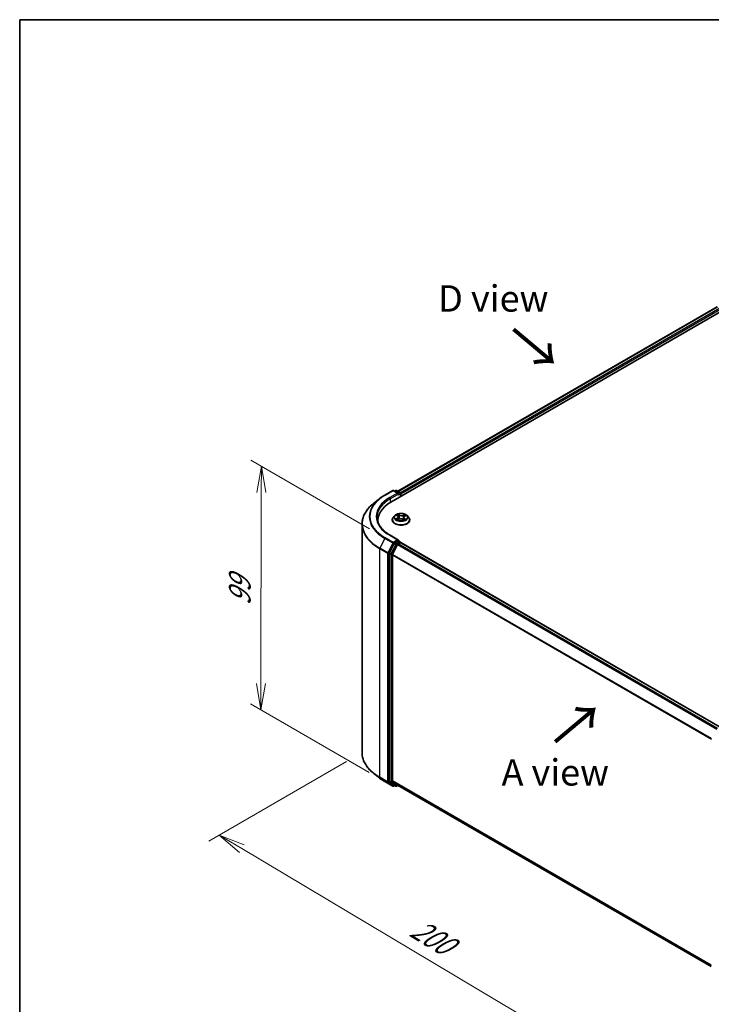
# Model space of a CAD drawing. Units: millimetres. Extents: x 7 to 4945, y 4 to 1128.
# Drawn here: x 7 to 40, y 98 to 144 of the extents above; entities that cross this region are included whole.
import ezdxf

# ---------------------------------------------------------------- set-up
doc = ezdxf.new("R2010")
doc.units = ezdxf.units.MM
doc.header["$LTSCALE"] = 0.5
doc.layers.get('Defpoints').update_dxf_attribs({"lineweight": 25})
for name, color, linetype, lineweight in [('Border (ISO)', 7, 'Continuous', 35), ('Dimension (ISO)', 7, 'Continuous', 18), ('Symbol (ISO)', 7, 'Continuous', 18), ('Visible (ISO)', 7, 'Continuous', 35), ('Visible Narrow (ISO)', 7, 'Continuous', 25)]:
    doc.layers.add(name, color=color, linetype=linetype, lineweight=lineweight)
doc.styles.add('Note Text (TK)', font='MS PGothic.ttf')
doc.dimstyles.new('Default - Method 1b (TK)', dxfattribs={"dimscale": 0.5, "dimtxt": 2.5, "dimasz": 2.5, "dimexe": 1, "dimexo": 1.5, "dimgap": 1, "dimtad": 1, "dimdsep": 46, "dimtxsty": 'Note Text (TK)', "dimblk": 'OPEN', "dimcen": 0.09, "dimdle": 5, "dimclrd": 100, "dimclre": 100, "dimclrt": 7, "dimadec": 1, "dimazin": 1, "dimtfac": 1, "dimtmove": 0, "dimatfit": 3, "dimldrblk": 'OPEN', "dimfxl": 1, "dimtolj": 1, "dimlwd": -1, "dimlwe": -1, "dimarcsym": 0})

# ---------------------------------------------------------------- blocks, each defined once
blk = doc.blocks.new('Borders tk図枠')
at = {"layer": 'Border (ISO)'}
for q in [(405.5, 289), (14.5, 8)]:
    blk.add_line((14.5, 289), q, dxfattribs=at)
blk = doc.blocks.new('_Open')
at = {"color": 0, "linetype": 'ByBlock', "lineweight": -2}
for p, q in [((-1, 0.167), (0, 0)), ((-1, -0.167), (0, 0)), ((0, 0), (-1, 0))]:
    blk.add_line(p, q, dxfattribs=at)
blk = doc.blocks.new('*D18')
at = {"layer": 'Defpoints', "color": 0}
for p in [(23.483, 109.775), (44.28, 99.067), (36.076, 94.331)]:
    blk.add_point(p, dxfattribs=at)
at = {"layer": 'Dimension (ISO)', "color": 100}
for p, q in [((22.739, 109.345), (16.212, 105.577)), ((17.782, 105.224), (35.002, 94.971)), ((43.535, 98.638), (35.58, 94.045))]:
    blk.add_line(p, q, dxfattribs=at)
at = {"layer": 'Dimension (ISO)', "color": 100, "xscale": 1.25, "yscale": 1.25, "zscale": 1.25}
for p, rotation in [((16.708, 105.863), 149.2295129198877), ((36.076, 94.331), 329.2295129198878)]:
    blk.add_blockref('_Open', p, dxfattribs=dict(at, rotation=rotation))
at = {"layer": 'Dimension (ISO)', "color": 7, "insert": (25.923, 101.552), "char_height": 1.25, "attachment_point": 4, "rotation": 329.2295, "style": 'Note Text (TK)'}
blk.add_mtext('\\A1;{\\Q29.230;\\W0.823;\\H0.816x;200}', dxfattribs=at)
blk = doc.blocks.new('*D20')
at = {"layer": 'Defpoints', "color": 0}
for p in [(18.711, 123.34), (24.587, 119.947), (24.563, 108.399)]:
    blk.add_point(p, dxfattribs=at)
at = {"layer": 'Dimension (ISO)', "color": 100}
for p, q in [((23.838, 120.38), (18.211, 123.628)), ((18.69, 113.041), (18.708, 122.09)), ((23.814, 108.831), (18.188, 112.08))]:
    blk.add_line(p, q, dxfattribs=at)
at = {"layer": 'Dimension (ISO)', "color": 100, "xscale": 1.25, "yscale": 1.25, "zscale": 1.25}
for p, rotation in [((18.711, 123.34), 89.88449704463123), ((18.687, 111.791), 269.8844970446312)]:
    blk.add_blockref('_Open', p, dxfattribs=dict(at, rotation=rotation))
at = {"layer": 'Dimension (ISO)', "color": 7, "insert": (17.687, 116.736), "char_height": 1.25, "attachment_point": 4, "rotation": 89.8845, "style": 'Note Text (TK)'}
blk.add_mtext('\\A1;{\\Q29.884;\\W0.817;\\H0.816x;99}', dxfattribs=at)

msp = doc.modelspace()

# ---------------------------------------------------------------- linework, layer by layer
at = {"layer": 'Visible (ISO)'}
for p, q in [((24.8553, 121.6421), (41.0178, 130.9735)), ((25.1827, 122.1558), (40.3236, 130.8974)), ((24.31, 121.802), (24.0399, 121.5882)), ((24.5653, 121.9743), (24.939, 122.19)), ((25.2113, 122.0576), (24.9819, 122.19)), ((25.0805, 122.19), (25.0312, 122.1615)), ((25.1234, 122.19), (25.2909, 122.0933)), ((25.3124, 122.0561), (25.3124, 121.9059)), ((25.3301, 121.9162), (25.3301, 122.0328)), ((25.0371, 121.0016), (24.9663, 120.9226)), ((25.1206, 121.0197), (25.1752, 120.9813)), ((25.2057, 120.9358), (25.2173, 120.8279)), ((25.4546, 120.9122), (25.4426, 120.8006)), ((25.4996, 120.9663), (25.5659, 121)), ((25.6231, 121.0016), (25.694, 120.9226)), ((23.4831, 109.7747), (23.4831, 120.5971)), ((24.2403, 120.7847), (24.2403, 120.6834)), ((24.9158, 120.7964), (24.9158, 120.8012)), ((25.1604, 120.801), (25.2291, 120.8335)), ((25.4051, 120.8252), (25.4624, 120.7876)), ((25.7444, 120.7964), (25.7444, 120.8012)), ((25.2113, 119.8414), (24.8162, 120.0695)), ((25.008, 119.6763), (24.7816, 119.2319)), ((25.1695, 119.6296), (24.9331, 119.1655)), ((25.1988, 119.7991), (25.0312, 119.7024)), ((25.1928, 119.6557), (25.2998, 119.7175)), ((25.2189, 119.802), (25.2909, 119.7604)), ((25.3124, 119.7216), (25.3124, 119.7233)), ((40.4622, 110.9779), (25.3212, 119.7196)), ((24.7745, 119.2054), (24.7745, 108.4253)), ((24.9261, 108.4333), (24.9261, 119.1391)), ((24.31, 108.5698), (24.0399, 108.7837)), ((24.5653, 108.3976), (24.939, 108.1818)), ((24.7816, 108.4069), (25.008, 108.2239)), ((24.9331, 108.415), (25.1695, 108.2239)), ((25.0312, 108.2103), (24.9819, 108.1818)), ((25.0805, 108.1818), (25.0098, 108.2226)), ((25.1234, 108.1818), (25.1827, 108.2161)), ((25.1714, 108.2226), (40.0456, 99.635))]:
    msp.add_line(p, q, dxfattribs=at)
for centre, start, end in [((24.9605, 122.1529), 60, 120), ((25.102, 122.1529), 60, 120), ((25.2695, 122.0561), 0, 60), ((25.2695, 119.7233), 0, 60), ((24.9605, 108.2189), 240, 300), ((25.102, 108.2189), 240, 300)]:
    msp.add_arc(centre, 0.0429, start, end, dxfattribs=at)
for centre, major_axis, start_param, end_param in [((25.1685, 122.0328), (0.0606, 0), 0, 1.5707963), ((25.1988, 122.0153), (-0.0214, -0.0371), 0.7853982, 2.3561945), ((25.2998, 122.0503), (0.0214, -0.0371), 0.7853982, 2.2748289), ((26.3403, 120.7847), (-2.1, 0), 5.4977871, 6.3952101), ((26.3403, 120.5515), (-2.1429, 0), 6.0825558, 6.1302195), ((25.0312, 119.6674), (0.0214, 0.0371), 0.7853982, 1.6614562), ((25.1685, 119.8166), (0.0606, 0), 0, 1.5707963), ((25.1928, 119.6207), (-0.0214, -0.0371), 3.9269908, 4.8030489), ((25.1988, 119.8341), (0.0214, -0.0371), 0.1595481, 0.7853982), ((25.2998, 119.6825), (0.0214, 0.0371), 0, 0.7853982), ((24.8048, 119.2229), (0.0214, 0.0371), 1.6614562, 2.3561945), ((24.9564, 119.1566), (-0.0214, -0.0371), 4.8030489, 5.4977871), ((24.8048, 108.4428), (-0.0214, -0.0371), 5.4977871, 6.1925254), ((24.9564, 108.4508), (-0.0214, -0.0371), 5.4977871, 6.1925254), ((25.0312, 108.2598), (-0.0214, -0.0371), 6.1925254, 6.2831853), ((25.1928, 108.2597), (-0.0214, -0.0371), 6.1925254, 6.2831853)]:
    msp.add_ellipse(centre, major_axis=major_axis, ratio=0.5773503, start_param=start_param, end_param=end_param, dxfattribs=at)
for points, knots in [([(24.31, 121.802), (24.3255, 121.8143), (24.3413, 121.8264), (24.3735, 121.8503), (24.39, 121.8621), (24.4234, 121.8854), (24.4405, 121.8969), (24.4751, 121.9196), (24.4927, 121.9307), (24.5286, 121.9527), (24.5468, 121.9636), (24.5653, 121.9743)], [4.55712806, 4.55712806, 4.55712806, 4.55712806, 4.58818025, 4.58818025, 4.61923243, 4.61923243, 4.65028461, 4.65028461, 4.6813368, 4.6813368, 4.71238898, 4.71238898, 4.71238898, 4.71238898]), ([(24.0399, 121.5882), (23.9688, 121.5319), (23.9037, 121.4729), (23.7865, 121.3502), (23.7345, 121.2866), (23.6444, 121.1557), (23.6064, 121.0884), (23.5452, 120.9512), (23.522, 120.8812), (23.4909, 120.7399), (23.4831, 120.6685), (23.4831, 120.5971)], [1.72605724, 1.72605724, 1.72605724, 1.72605724, 1.85208469, 1.85208469, 1.97811214, 1.97811214, 2.10413959, 2.10413959, 2.23016704, 2.23016704, 2.35619449, 2.35619449, 2.35619449, 2.35619449]), ([(24.8162, 120.0695), (24.7369, 120.1153), (24.6641, 120.1645), (24.5332, 120.2686), (24.4751, 120.3234), (24.3748, 120.437), (24.3326, 120.4958), (24.2651, 120.6158), (24.2397, 120.677), (24.2059, 120.8003), (24.1974, 120.8625), (24.1974, 120.9247)], [3.14159265, 3.14159265, 3.14159265, 3.14159265, 3.29867229, 3.29867229, 3.45575192, 3.45575192, 3.61283155, 3.61283155, 3.76991118, 3.76991118, 3.92699082, 3.92699082, 3.92699082, 3.92699082]), ([(24.9663, 120.9226), (24.9599, 120.9155), (24.954, 120.9081), (24.9435, 120.8929), (24.9388, 120.8851), (24.9306, 120.8691), (24.9271, 120.8609), (24.9215, 120.8442), (24.9194, 120.8357), (24.9166, 120.8185), (24.9158, 120.8098), (24.9158, 120.8012)], [0.38856886, 0.38856886, 0.38856886, 0.38856886, 0.48408218, 0.48408218, 0.5795955, 0.5795955, 0.67510882, 0.67510882, 0.77062215, 0.77062215, 0.86613547, 0.86613547, 0.86613547, 0.86613547]), ([(25.6231, 121.0016), (25.6056, 121.0212), (25.5833, 121.0383), (25.5308, 121.0679), (25.5002, 121.08), (25.4345, 121.0978), (25.3994, 121.1034), (25.3284, 121.1077), (25.2924, 121.1064), (25.2228, 121.0972), (25.1892, 121.0892), (25.1273, 121.0669), (25.0992, 121.0526), (25.0609, 121.0252), (25.0481, 121.0139), (25.0371, 121.0016)], [4.4852947, 4.4852947, 4.4852947, 4.4852947, 4.8063077, 4.8063077, 5.1407363, 5.1407363, 5.4738137, 5.4738137, 5.8051272, 5.8051272, 6.1368631, 6.1368631, 6.470841, 6.470841, 6.6717542, 6.6717542, 6.6717542, 6.6717542]), ([(25.2057, 120.9358), (25.2053, 120.9393), (25.2046, 120.9427), (25.2024, 120.9494), (25.2009, 120.9527), (25.1974, 120.959), (25.1953, 120.9621), (25.1905, 120.968), (25.1878, 120.9708), (25.1819, 120.9762), (25.1787, 120.9788), (25.1752, 120.9813)], [4.06963148, 4.06963148, 4.06963148, 4.06963148, 4.19469232, 4.19469232, 4.31975316, 4.31975316, 4.444814, 4.444814, 4.56987485, 4.56987485, 4.69493569, 4.69493569, 4.69493569, 4.69493569]), ([(25.4051, 120.8252), (25.3963, 120.8309), (25.386, 120.8358), (25.3637, 120.8436), (25.3515, 120.8465), (25.3263, 120.8499), (25.3133, 120.8506), (25.2876, 120.8495), (25.2748, 120.8478), (25.2507, 120.8422), (25.2393, 120.8383), (25.2291, 120.8335)], [4.7298423, 4.7298423, 4.7298423, 4.7298423, 5.0370202, 5.0370202, 5.3441982, 5.3441982, 5.6513761, 5.6513761, 5.9585541, 5.9585541, 6.265732, 6.265732, 6.265732, 6.265732]), ([(25.4996, 120.9663), (25.4945, 120.9637), (25.4897, 120.9609), (25.481, 120.9548), (25.477, 120.9515), (25.4699, 120.9445), (25.4667, 120.9408), (25.4615, 120.9331), (25.4593, 120.9291), (25.4561, 120.9208), (25.455, 120.9165), (25.4546, 120.9122)], [0.01745329, 0.01745329, 0.01745329, 0.01745329, 0.17480906, 0.17480906, 0.33216482, 0.33216482, 0.48952059, 0.48952059, 0.64687635, 0.64687635, 0.80423211, 0.80423211, 0.80423211, 0.80423211]), ([(25.7444, 120.8012), (25.7444, 120.8098), (25.7437, 120.8185), (25.7408, 120.8357), (25.7387, 120.8442), (25.7331, 120.8609), (25.7296, 120.8691), (25.7215, 120.8851), (25.7168, 120.8929), (25.7062, 120.9081), (25.7003, 120.9155), (25.694, 120.9226)], [4.00772812, 4.00772812, 4.00772812, 4.00772812, 4.10324145, 4.10324145, 4.19875477, 4.19875477, 4.29426809, 4.29426809, 4.38978141, 4.38978141, 4.48529474, 4.48529474, 4.48529474, 4.48529474]), ([(24.9158, 120.7964), (24.9158, 120.7709), (24.9226, 120.7454), (24.9487, 120.6966), (24.9685, 120.6733), (25.0198, 120.6312), (25.0516, 120.6125), (25.1236, 120.5819), (25.1638, 120.5701), (25.2483, 120.5546), (25.2926, 120.5508), (25.3809, 120.5516), (25.4249, 120.5562), (25.5084, 120.5733), (25.5478, 120.5858), (25.6183, 120.6177), (25.6492, 120.6371), (25.6992, 120.6812), (25.7182, 120.7058), (25.7395, 120.7529), (25.7444, 120.7746), (25.7444, 120.7964)], [0.8661355, 0.8661355, 0.8661355, 0.8661355, 1.165846, 1.165846, 1.478257, 1.478257, 1.8027501, 1.8027501, 2.128478, 2.128478, 2.4532285, 2.4532285, 2.7775833, 2.7775833, 3.1024174, 3.1024174, 3.4282148, 3.4282148, 3.7521299, 3.7521299, 4.0077281, 4.0077281, 4.0077281, 4.0077281]), ([(25.126, 120.8317), (25.1281, 120.8296), (25.1304, 120.8275), (25.1355, 120.8232), (25.1382, 120.821), (25.1441, 120.8167), (25.1473, 120.8145), (25.154, 120.8103), (25.1576, 120.8082), (25.1628, 120.8052), (25.1644, 120.8044), (25.166, 120.8036)], [1.39229144, 1.39229144, 1.39229144, 1.39229144, 1.46281258, 1.46281258, 1.53333372, 1.53333372, 1.60385486, 1.60385486, 1.674376, 1.674376, 1.70284464, 1.70284464, 1.70284464, 1.70284464]), ([(25.4603, 120.789), (25.4638, 120.7902), (25.4671, 120.7914), (25.4749, 120.7945), (25.4793, 120.7964), (25.4877, 120.8002), (25.4917, 120.8022), (25.4993, 120.8063), (25.503, 120.8083), (25.5099, 120.8125), (25.5131, 120.8147), (25.5162, 120.8168)], [2.98802883, 2.98802883, 2.98802883, 2.98802883, 3.03885603, 3.03885603, 3.10864457, 3.10864457, 3.17843311, 3.17843311, 3.24822165, 3.24822165, 3.31801019, 3.31801019, 3.31801019, 3.31801019]), ([(25.1988, 119.7991), (25.2026, 119.8013), (25.2067, 119.8028), (25.214, 119.8036), (25.2171, 119.8031), (25.2189, 119.802)], [0.185147228, 0.185147228, 0.185147228, 0.185147228, 0.196528423, 0.196528423, 0.207909617, 0.207909617, 0.207909617, 0.207909617]), ([(24.0399, 108.7837), (23.9688, 108.84), (23.9037, 108.899), (23.7865, 109.0216), (23.7345, 109.0852), (23.6444, 109.2161), (23.6064, 109.2834), (23.5452, 109.4207), (23.522, 109.4906), (23.4909, 109.632), (23.4831, 109.7033), (23.4831, 109.7747)], [3.29685357, 3.29685357, 3.29685357, 3.29685357, 3.42288102, 3.42288102, 3.54890847, 3.54890847, 3.67493592, 3.67493592, 3.80096337, 3.80096337, 3.92699082, 3.92699082, 3.92699082, 3.92699082]), ([(24.31, 108.5698), (24.3255, 108.5576), (24.3413, 108.5454), (24.3735, 108.5215), (24.39, 108.5097), (24.4234, 108.4864), (24.4405, 108.4749), (24.4751, 108.4523), (24.4927, 108.4411), (24.5286, 108.4191), (24.5468, 108.4082), (24.5653, 108.3976)], [2.98633174, 2.98633174, 2.98633174, 2.98633174, 3.01738392, 3.01738392, 3.0484361, 3.0484361, 3.07948829, 3.07948829, 3.11054047, 3.11054047, 3.14159265, 3.14159265, 3.14159265, 3.14159265])]:
    msp.add_open_spline(points, degree=3, knots=knots, dxfattribs=at)
at = {"layer": 'Visible Narrow (ISO)'}
for p, q in [((25.1952, 122.1485), (40.3451, 130.8953)), ((40.4521, 130.8335), (25.3005, 122.0857)), ((25.3301, 122.0328), (40.4824, 130.781)), ((24.5867, 121.9721), (24.9605, 122.1879)), ((25.1685, 122.0678), (24.7947, 121.852)), ((24.825, 121.7995), (25.2291, 122.0328)), ((24.825, 121.7995), (24.825, 121.6242)), ((24.9605, 122.1879), (25.1685, 122.0678)), ((25.0438, 122.1543), (25.102, 122.1879)), ((25.102, 122.1879), (25.2695, 122.0911)), ((25.1988, 121.9803), (25.2998, 122.0386)), ((25.2695, 122.0911), (25.2113, 122.0576)), ((25.2998, 122.0386), (25.2998, 121.8987)), ((25.1574, 120.8837), (25.0738, 120.8412)), ((25.1004, 121.0309), (25.1711, 120.9812)), ((25.1096, 120.8486), (25.1621, 120.8753)), ((25.1621, 120.8753), (25.1669, 120.8041)), ((25.259, 121.0244), (25.1854, 121.0727)), ((25.2074, 121.0467), (25.2537, 121.0164)), ((25.2537, 121.0164), (25.2459, 120.9156)), ((25.5141, 121.0573), (25.428, 121.0165)), ((25.4325, 121.008), (25.4867, 121.0337)), ((25.4325, 121.008), (25.4391, 120.9065)), ((25.4836, 120.8603), (25.4785, 120.7961)), ((25.4836, 120.8603), (25.5281, 120.829)), ((25.5598, 120.8185), (25.4891, 120.8682)), ((25.5028, 120.9657), (25.5864, 121.0082)), ((25.1461, 120.7921), (25.2322, 120.8329)), ((25.4012, 120.825), (25.4748, 120.7768)), ((24.5634, 119.9212), (24.327, 119.4571)), ((24.5634, 119.9212), (24.9372, 119.7055)), ((24.9605, 119.7315), (24.5867, 119.9473)), ((24.7947, 120.0674), (25.1685, 119.8516)), ((24.7007, 119.2414), (24.327, 119.4571)), ((24.9372, 119.7055), (24.7007, 119.2414)), ((24.7543, 119.2149), (24.9908, 119.679)), ((25.0787, 119.6355), (24.8523, 119.1911)), ((24.9059, 119.1646), (25.1323, 119.6091)), ((25.1685, 119.8516), (24.9605, 119.7315)), ((24.9908, 119.679), (25.0312, 119.7024)), ((25.008, 119.6763), (25.0787, 119.6355)), ((25.102, 119.6616), (25.0312, 119.7024)), ((25.2695, 119.7583), (25.102, 119.6616)), ((25.1323, 119.6091), (25.1702, 119.631)), ((25.1695, 119.6296), (40.3084, 110.8892)), ((40.3426, 110.9089), (25.1928, 119.6557)), ((25.1988, 119.7991), (25.2695, 119.7583)), ((25.2998, 119.7175), (40.4496, 110.9707)), ((24.32, 119.4307), (24.6937, 119.2149)), ((24.32, 108.6083), (24.32, 119.4307)), ((24.6937, 119.2149), (24.6937, 108.3925)), ((24.7543, 108.3925), (24.7543, 119.2149)), ((24.7745, 119.2054), (24.8452, 119.1646)), ((24.8523, 119.1911), (24.7816, 119.2319)), ((24.8452, 119.1646), (24.8452, 108.3844)), ((24.9059, 108.3844), (24.9059, 119.1646)), ((24.9261, 119.1391), (40.0468, 110.4091)), ((40.0578, 110.4333), (24.9331, 119.1655)), ((24.6937, 108.3925), (24.32, 108.6083)), ((24.327, 108.5899), (24.7007, 108.3741)), ((24.5634, 108.3988), (24.327, 108.5899)), ((24.9372, 108.183), (24.5634, 108.3988)), ((24.7007, 108.3741), (24.9372, 108.183)), ((24.9908, 108.2014), (24.7543, 108.3925)), ((24.8452, 108.3844), (24.7745, 108.4253)), ((24.7816, 108.4069), (24.8523, 108.3661)), ((24.8523, 108.3661), (25.0787, 108.1831)), ((25.1323, 108.2014), (24.9059, 108.3844)), ((40.0456, 99.7041), (24.9261, 108.4333)), ((24.9331, 108.415), (40.0456, 99.6898)), ((25.0187, 108.2175), (24.9908, 108.2014)), ((25.0787, 108.1831), (25.008, 108.2239)), ((25.1702, 108.2233), (25.1323, 108.2014)), ((40.0456, 99.6352), (25.1695, 108.2239))]:
    msp.add_line(p, q, dxfattribs=at)
for centre, major_axis, ratio, start_param, end_param in [((26.3403, 120.9471), (-2.5129, 0), 0.5773503, 5.6530481, 7.0685835), ((26.3403, 120.9597), (-2.4799, 0), 0.5773503, 5.4977871, 7.0685835), ((26.3403, 120.9597), (-2.1857, 0), 0.5773503, 5.4977871, 7.0685835), ((26.3403, 120.9247), (-2.1429, 0), 0.5773503, 5.4977871, 6.2831853), ((24.5867, 121.9371), (-0.0214, 0.0371), 0.5773503, 5.4977871, 6.2831853), ((24.7947, 121.817), (-0.0214, 0.0371), 0.5773503, 3.9269908, 5.4977871), ((24.9605, 122.1529), (-0.0214, 0.0371), 0.5773503, 5.4977871, 6.2831853), ((24.9605, 122.1529), (0.0214, 0.0371), 0.5773503, 0, 0.7853982), ((25.102, 122.1529), (-0.0214, 0.0371), 0.5773503, 5.4977871, 6.2831853), ((25.102, 122.1529), (0.0214, 0.0371), 0.5773503, 0, 0.7853982), ((25.2695, 122.0561), (0.0214, 0.0371), 0.5773503, 0, 0.7853982), ((25.2695, 122.0561), (0.0214, -0.0371), 0.5773503, 0.7853982, 2.3561945), ((25.2695, 122.0561), (0.0429, 0), 0.5773503, 5.4977871, 6.2831853), ((26.3403, 120.6195), (-2.8472, 0), 0.5773503, 5.6530481, 7.0685835), ((25.3301, 120.8139), (-0.4097, 0), 0.5773503, 5.8056187, 9.9023446), ((25.3301, 120.9141), (-0.3299, 0), 0.5773503, 5.8056187, 9.9023446), ((25.3301, 120.9247), (0.2943, 0), 0.5773503, 3.655569, 4.036938), ((25.3301, 120.9247), (-0.2943, 0), 0.5773503, 5.2263653, 5.6077344), ((25.1143, 120.846), (-0.00159, -0.00696), 0.737787, 4.5059095, 5.9010917), ((25.0768, 120.9365), (0.122, 0), 0.5773503, 5.4345031, 6.9703929), ((25.1574, 120.8778), (0.00324, -0.00637), 0.5396819, 0.9023662, 2.385896), ((25.0768, 120.9312), (0.1291, 0), 0.5773503, 5.4345031, 6.3450887), ((25.3301, 120.8923), (0.2303, 0), 0.5773503, 2.095557, 2.3537922), ((25.1711, 120.9754), (0.00411, 0.00584), 0.6311686, 0, 0.8395579), ((25.2021, 121.0445), (-0.00606, -0.00378), 0.2206862, 1.0993922, 2.4945744), ((25.2179, 121.0068), (-0.00694, -0.00168), 0.2067318, 3.7862557, 5.1416788), ((25.3096, 120.7784), (0.122, 0), 0.5773503, 0.7221141, 2.2580039), ((25.2406, 120.9134), (-0.00694, -0.00168), 0.2066966, 3.7862499, 5.1372959), ((25.259, 121.0186), (-0.00392, -0.00597), 0.6127072, 3.9606999, 5.4442297), ((25.3506, 121.0657), (0.1291, 0), 0.5773503, 3.8637068, 5.3995965), ((25.3506, 121.071), (-0.122, 0), 0.5773503, 0.7221141, 2.2580039), ((25.428, 121.0107), (0.00306, -0.00645), 0.51797, 0.9171677, 2.4006976), ((25.4436, 120.9039), (-0.00682, 0.00212), 0.2409896, 4.1571504, 5.5081963), ((25.5835, 120.9129), (-0.122, 0), 0.5773503, 5.4345031, 6.9703929), ((25.5835, 120.9076), (-0.1291, 0), 0.5773503, 6.221282, 6.9703929), ((25.472, 120.9949), (-0.00682, 0.00212), 0.2410208, 4.1527654, 5.5081885), ((25.3301, 120.8923), (0.2303, 0), 0.5773503, 0.6531555, 0.884561), ((25.4891, 120.8624), (-0.00411, -0.00584), 0.6311686, 3.9811505, 5.4646804), ((25.4912, 121.031), (-0.0056, 0.00444), 0.1459929, 0.7565834, 2.1517656), ((25.5028, 120.9599), (-0.00324, 0.00637), 0.5396819, 5.5274887, 6.2831853), ((25.3301, 120.9247), (-0.2943, 0), 0.5773503, 3.655569, 4.036938), ((26.3403, 120.5971), (-2.8571, 0), 0.5773503, 0, 0.7853982), ((25.3301, 120.8012), (-0.4143, 0), 0.5773503, 0, 3.1415927), ((25.3301, 120.7964), (0.4143, 0), 0.5773503, 3.1415927, 6.2831853), ((25.1363, 120.8301), (-0.00603, -0.00383), 0.7053134, 5.0832763, 5.9037075), ((25.2322, 120.8271), (-0.00306, 0.00645), 0.51797, 5.5422902, 6.2831853), ((25.4012, 120.8192), (0.00392, 0.00597), 0.6127072, 0, 0.8191072), ((25.3301, 120.9247), (0.2943, 0), 0.5773503, 5.2263653, 5.6077344), ((25.5033, 120.813), (-0.00613, 0.00367), 0.7527738, 3.7509835, 4.1774523), ((25.5226, 120.8269), (0.00116, -0.00705), 0.8187034, 0.341666, 1.7368481), ((24.5867, 119.9123), (-0.0214, -0.0371), 0.5773503, 3.9269908, 4.8030489), ((24.7947, 120.0324), (0.0214, 0.0371), 0.5773503, 0, 0.7853982), ((24.3503, 119.4482), (0.0214, 0.0371), 0.5773503, 1.6614562, 2.3561945), ((24.9605, 119.6965), (-0.0214, -0.0371), 0.5773503, 3.9269908, 4.8030489), ((24.9605, 119.6965), (-0.0382, 0.0195), 0.0739221, 0.9533753, 2.5241717), ((24.9605, 119.6965), (0.0214, -0.0371), 0.5773503, 0.7853982, 2.3561945), ((25.102, 119.6266), (-0.0214, -0.0371), 0.5773503, 3.9269908, 4.8030489), ((25.102, 119.6266), (-0.0382, 0.0195), 0.0739221, 0.9533753, 2.5241717), ((25.102, 119.6266), (0.0214, -0.0371), 0.5773503, 0.7853982, 2.3561945), ((25.2695, 119.7233), (0.0214, 0.0371), 0.5773503, 0, 0.7853982), ((25.2695, 119.7233), (0.0214, -0.0371), 0.5773503, 1.0799136, 2.3561945), ((25.2695, 119.7233), (0.0429, 0), 0.5773503, 6.2130617, 6.2831853), ((24.724, 119.2324), (-0.0214, -0.0371), 0.5773503, 4.8030489, 5.4977871), ((24.724, 119.2324), (-0.0429, 0), 0.5773503, 0.7853982, 2.3561945), ((24.724, 119.2324), (0.0382, -0.0195), 0.0739221, 4.094968, 5.6657643), ((24.8755, 119.1821), (-0.0214, -0.0371), 0.5773503, 4.8030489, 5.4977871), ((24.8755, 119.1821), (-0.0429, 0), 0.5773503, 0.7853982, 2.3561945), ((24.8755, 119.1821), (0.0382, -0.0195), 0.0739221, 4.094968, 5.6657643), ((26.3403, 109.7747), (-2.8571, 0), 0.5773503, 0, 0.7853982), ((26.3403, 109.7523), (2.8472, 0), 0.5773503, 3.7717299, 3.9269908), ((26.3403, 109.4247), (-2.5129, 0), 0.5773503, 0.6301372, 0.7853982), ((24.3503, 108.6258), (-0.0214, -0.0371), 0.5773503, 5.4977871, 6.1925254), ((24.5867, 108.4347), (-0.0214, -0.0371), 0.5773503, 6.1925254, 6.2831853), ((24.724, 108.41), (0.0429, 0), 0.5773503, 3.9269908, 5.4977871), ((24.724, 108.41), (-0.0214, -0.0371), 0.5773503, 5.4977871, 6.1925254), ((24.724, 108.41), (-0.0269, -0.0333), 0.8131434, 0.127344, 1.6981404), ((24.8755, 108.4019), (0.0429, 0), 0.5773503, 3.9269908, 5.4977871), ((24.8755, 108.4019), (-0.0214, -0.0371), 0.5773503, 5.4977871, 6.1925254), ((24.8755, 108.4019), (-0.0269, -0.0333), 0.8131434, 0.127344, 1.6981404), ((24.9605, 108.2189), (-0.0269, -0.0333), 0.8131434, 0.127344, 1.6981404), ((24.9605, 108.2189), (-0.0214, -0.0371), 0.5773503, 6.1925254, 6.2831853), ((24.9605, 108.2189), (0.0214, -0.0371), 0.5773503, 0, 0.7853982), ((25.102, 108.2189), (-0.0269, -0.0333), 0.8131434, 0.127344, 1.6981404), ((25.102, 108.2189), (-0.0214, -0.0371), 0.5773503, 6.1925254, 6.2831853), ((25.102, 108.2189), (0.0214, -0.0371), 0.5773503, 0, 0.7853982)]:
    msp.add_ellipse(centre, major_axis=major_axis, ratio=ratio, start_param=start_param, end_param=end_param, dxfattribs=at)
msp.add_ellipse((25.3301, 120.9247), major_axis=(-0.3059, 0), ratio=0.5773503, dxfattribs=at)
for points, knots in [([(25.1096, 120.8486), (25.107, 120.8482), (25.1042, 120.8478), (25.0965, 120.8467), (25.0914, 120.8457), (25.0821, 120.8436), (25.078, 120.8425), (25.0738, 120.8412)], [-0.032055974, -0.032055974, -0.032055974, -0.032055974, -0.02365019, -0.02365019, -0.010200936, -0.010200936, 0.000338329, 0.000338329, 0.000338329, 0.000338329]), ([(25.0738, 120.8412), (25.0783, 120.8419), (25.0827, 120.8423), (25.0926, 120.8425), (25.0979, 120.8421), (25.1057, 120.841), (25.1085, 120.8405), (25.1109, 120.84)], [-0.000338329, -0.000338329, -0.000338329, -0.000338329, 0.010200936, 0.010200936, 0.02365019, 0.02365019, 0.032055974, 0.032055974, 0.032055974, 0.032055974]), ([(25.1342, 121.0101), (25.1329, 121.0119), (25.1314, 121.0137), (25.1268, 121.0181), (25.1236, 121.0206), (25.1171, 121.0245), (25.1139, 121.0261), (25.1073, 121.0289), (25.1039, 121.03), (25.1004, 121.0309)], [0.000561401, 0.000561401, 0.000561401, 0.000561401, 0.005934038, 0.005934038, 0.0154285, 0.0154285, 0.023744988, 0.023744988, 0.032394303, 0.032394303, 0.032394303, 0.032394303]), ([(25.1004, 121.0309), (25.1035, 121.0296), (25.1065, 121.0281), (25.1125, 121.0249), (25.1153, 121.0232), (25.119, 121.0208), (25.1198, 121.0202), (25.1206, 121.0197)], [-0.032394303, -0.032394303, -0.032394303, -0.032394303, -0.023744988, -0.023744988, -0.0154285, -0.0154285, -0.012916913, -0.012916913, -0.012916913, -0.012916913]), ([(25.1316, 120.8327), (25.129, 120.8369), (25.1257, 120.8403), (25.1183, 120.8457), (25.1141, 120.8475), (25.1096, 120.8486)], [0, 0, 0, 0, 0.014585063, 0.014585063, 0.028982846, 0.028982846, 0.028982846, 0.028982846]), ([(25.1109, 120.84), (25.115, 120.8391), (25.1187, 120.8374), (25.1235, 120.834), (25.1248, 120.8329), (25.126, 120.8317)], [-0.028982846, -0.028982846, -0.028982846, -0.028982846, -0.014585063, -0.014585063, -0.008634882, -0.008634882, -0.008634882, -0.008634882]), ([(25.2074, 121.0467), (25.2053, 121.0491), (25.2032, 121.0515), (25.1981, 121.0578), (25.1951, 121.0615), (25.1899, 121.0677), (25.1877, 121.0703), (25.1854, 121.0727)], [-0.032055974, -0.032055974, -0.032055974, -0.032055974, -0.02365019, -0.02365019, -0.010200936, -0.010200936, 0.000338329, 0.000338329, 0.000338329, 0.000338329]), ([(25.1854, 121.0727), (25.1867, 121.0701), (25.1879, 121.0672), (25.1909, 121.0599), (25.1928, 121.0554), (25.1965, 121.0477), (25.1982, 121.0446), (25.2001, 121.0416)], [-0.000338329, -0.000338329, -0.000338329, -0.000338329, 0.010200936, 0.010200936, 0.02365019, 0.02365019, 0.032055974, 0.032055974, 0.032055974, 0.032055974]), ([(25.2001, 121.0416), (25.2034, 121.0365), (25.2063, 121.0309), (25.2112, 121.0194), (25.2133, 121.0134), (25.2147, 121.0074)], [-0.028982846, -0.028982846, -0.028982846, -0.028982846, -0.014585063, -0.014585063, 0, 0, 0, 0]), ([(25.2233, 121.009), (25.2217, 121.0156), (25.2195, 121.0222), (25.2141, 121.0349), (25.211, 121.041), (25.2074, 121.0467)], [0, 0, 0, 0, 0.014585063, 0.014585063, 0.028982846, 0.028982846, 0.028982846, 0.028982846]), ([(25.2147, 121.0074), (25.2185, 120.9918), (25.2223, 120.9763), (25.2298, 120.9451), (25.2336, 120.9295), (25.2374, 120.914)], [-0.068779854, -0.068779854, -0.068779854, -0.068779854, -0.034389927, -0.034389927, 0, 0, 0, 0]), ([(25.2459, 120.9156), (25.2421, 120.9311), (25.2384, 120.9467), (25.2308, 120.9779), (25.227, 120.9934), (25.2233, 121.009)], [0, 0, 0, 0, 0.034389927, 0.034389927, 0.068779854, 0.068779854, 0.068779854, 0.068779854]), ([(25.2374, 120.914), (25.2428, 120.8917), (25.2492, 120.8698), (25.2571, 120.8469), (25.2577, 120.8454), (25.2582, 120.8439)], [-0.098241255, -0.098241255, -0.098241255, -0.098241255, -0.049120627, -0.049120627, -0.045661651, -0.045661651, -0.045661651, -0.045661651]), ([(25.2655, 120.8456), (25.265, 120.8473), (25.2644, 120.8489), (25.2569, 120.8718), (25.251, 120.8935), (25.2459, 120.9156)], [0.045333751, 0.045333751, 0.045333751, 0.045333751, 0.049120627, 0.049120627, 0.098241255, 0.098241255, 0.098241255, 0.098241255]), ([(25.4391, 120.9065), (25.4328, 120.885), (25.4256, 120.8639), (25.4148, 120.8364), (25.4119, 120.8295), (25.409, 120.8226)], [0, 0, 0, 0, 0.049120627, 0.049120627, 0.065770609, 0.065770609, 0.065770609, 0.065770609]), ([(25.4151, 120.8186), (25.4184, 120.8259), (25.4216, 120.8332), (25.4333, 120.8612), (25.4409, 120.8825), (25.4477, 120.9041)], [-0.066673658, -0.066673658, -0.066673658, -0.066673658, -0.049120627, -0.049120627, 0, 0, 0, 0]), ([(25.4675, 120.9976), (25.4628, 120.9824), (25.458, 120.9672), (25.4486, 120.9369), (25.4439, 120.9217), (25.4391, 120.9065)], [0, 0, 0, 0, 0.034389927, 0.034389927, 0.068779854, 0.068779854, 0.068779854, 0.068779854]), ([(25.4477, 120.9041), (25.4524, 120.9193), (25.4571, 120.9345), (25.4666, 120.9648), (25.4713, 120.98), (25.476, 120.9952)], [-0.068779854, -0.068779854, -0.068779854, -0.068779854, -0.034389927, -0.034389927, 0, 0, 0, 0]), ([(25.4867, 121.0337), (25.4824, 121.0283), (25.4786, 121.0225), (25.4721, 121.0103), (25.4695, 121.004), (25.4675, 120.9976)], [0, 0, 0, 0, 0.014491423, 0.014491423, 0.028982846, 0.028982846, 0.028982846, 0.028982846]), ([(25.476, 120.9952), (25.4779, 121.001), (25.4803, 121.0068), (25.4863, 121.0178), (25.4898, 121.023), (25.4937, 121.0279)], [-0.028982846, -0.028982846, -0.028982846, -0.028982846, -0.014491423, -0.014491423, 0, 0, 0, 0]), ([(25.5141, 121.0573), (25.5118, 121.0556), (25.5094, 121.0537), (25.5047, 121.0497), (25.5024, 121.0477), (25.4974, 121.0433), (25.4947, 121.0408), (25.4902, 121.0368), (25.4884, 121.0352), (25.4867, 121.0337)], [-0.032394303, -0.032394303, -0.032394303, -0.032394303, -0.023744988, -0.023744988, -0.0154285, -0.0154285, -0.005934038, -0.005934038, 0, 0, 0, 0]), ([(25.4937, 121.0279), (25.4953, 121.0299), (25.4968, 121.0319), (25.5005, 121.0371), (25.5025, 121.0403), (25.5061, 121.0459), (25.5077, 121.0484), (25.511, 121.0531), (25.5125, 121.0553), (25.5141, 121.0573)], [0, 0, 0, 0, 0.005934038, 0.005934038, 0.0154285, 0.0154285, 0.023744988, 0.023744988, 0.032394303, 0.032394303, 0.032394303, 0.032394303]), ([(25.5864, 121.0082), (25.582, 121.0075), (25.5775, 121.0065), (25.5676, 121.0032), (25.5623, 121.0007), (25.5556, 120.996), (25.5538, 120.9946), (25.5521, 120.993)], [-0.000338329, -0.000338329, -0.000338329, -0.000338329, 0.010200936, 0.010200936, 0.02365019, 0.02365019, 0.028962581, 0.028962581, 0.028962581, 0.028962581]), ([(25.566, 121), (25.5686, 121.0014), (25.5713, 121.0026), (25.5781, 121.0055), (25.5823, 121.007), (25.5864, 121.0082)], [-0.017287107, -0.017287107, -0.017287107, -0.017287107, -0.010200936, -0.010200936, 0.000338329, 0.000338329, 0.000338329, 0.000338329]), ([(25.1638, 120.8025), (25.1632, 120.8026), (25.1626, 120.8026), (25.1598, 120.8024), (25.1577, 120.8018), (25.1541, 120.7999), (25.1525, 120.7988), (25.1493, 120.7958), (25.1477, 120.7941), (25.1461, 120.7921)], [0.003557288, 0.003557288, 0.003557288, 0.003557288, 0.005934038, 0.005934038, 0.0154285, 0.0154285, 0.023744988, 0.023744988, 0.032394303, 0.032394303, 0.032394303, 0.032394303]), ([(25.1461, 120.7921), (25.1485, 120.7939), (25.1508, 120.7955), (25.1555, 120.7984), (25.1578, 120.7997), (25.1603, 120.8009), (25.1604, 120.8009), (25.1604, 120.801)], [-0.032394303, -0.032394303, -0.032394303, -0.032394303, -0.023744988, -0.023744988, -0.0154285, -0.0154285, -0.015098637, -0.015098637, -0.015098637, -0.015098637]), ([(25.4748, 120.7768), (25.4736, 120.7793), (25.4723, 120.7815), (25.4693, 120.7857), (25.4674, 120.7873), (25.4639, 120.7885), (25.4625, 120.7887), (25.4609, 120.7886)], [-0.000338329, -0.000338329, -0.000338329, -0.000338329, 0.010200936, 0.010200936, 0.02365019, 0.02365019, 0.030892114, 0.030892114, 0.030892114, 0.030892114]), ([(25.4624, 120.7876), (25.4643, 120.7863), (25.4662, 120.7849), (25.4703, 120.7813), (25.4726, 120.7791), (25.4748, 120.7768)], [-0.018690091, -0.018690091, -0.018690091, -0.018690091, -0.010200936, -0.010200936, 0.000338329, 0.000338329, 0.000338329, 0.000338329]), ([(25.5281, 120.829), (25.5241, 120.8284), (25.5205, 120.8269), (25.514, 120.8222), (25.5112, 120.819), (25.5088, 120.8151)], [0, 0, 0, 0, 0.014491423, 0.014491423, 0.028982846, 0.028982846, 0.028982846, 0.028982846]), ([(25.5256, 120.8206), (25.527, 120.8208), (25.5287, 120.821), (25.5334, 120.8214), (25.5366, 120.8215), (25.5431, 120.8213), (25.5463, 120.821), (25.5529, 120.8201), (25.5564, 120.8194), (25.5598, 120.8185)], [0, 0, 0, 0, 0.005934038, 0.005934038, 0.0154285, 0.0154285, 0.023744988, 0.023744988, 0.032394303, 0.032394303, 0.032394303, 0.032394303]), ([(25.5598, 120.8185), (25.5568, 120.8198), (25.5537, 120.8211), (25.5478, 120.8233), (25.5449, 120.8243), (25.539, 120.8261), (25.5359, 120.827), (25.5313, 120.8282), (25.5296, 120.8286), (25.5281, 120.829)], [-0.032394303, -0.032394303, -0.032394303, -0.032394303, -0.023744988, -0.023744988, -0.0154285, -0.0154285, -0.005934038, -0.005934038, 0, 0, 0, 0])]:
    msp.add_open_spline(points, degree=3, knots=knots, dxfattribs=at)
for points in [[(25.1398, 120.8199), (25.1371, 120.8242), (25.1343, 120.8284), (25.1316, 120.8327)], [(25.5088, 120.8151), (25.5078, 120.8134), (25.5068, 120.8117), (25.5058, 120.8101)], [(25.5162, 120.8168), (25.519, 120.8188), (25.5222, 120.8201), (25.5256, 120.8206)]]:
    msp.add_open_spline(points, degree=3, dxfattribs=at)

# ---------------------------------------------------------------- block references
at = {"xscale": 0.5, "yscale": 0.5, "zscale": 0.5}
msp.add_blockref('Borders tk図枠', (0, 0), dxfattribs=at)

# ---------------------------------------------------------------- texts
at = {"layer": 'Symbol (ISO)', "color": 7, "char_height": 1.25, "attachment_point": 5, "line_spacing_factor": 1.5, "style": 'Note Text (TK)'}
for s, insert in [('\\fＭＳ Ｐゴシック|b0|i0;D view', (29.7076, 131.29)), ('\\fＭＳ Ｐゴシック|b0|i0;A view', (32.6456, 108.8333))]:
    msp.add_mtext(s, dxfattribs=dict(at, insert=insert))
at = {"layer": 'Symbol (ISO)', "color": 7, "char_height": 2, "attachment_point": 4, "line_spacing_factor": 1.5, "style": 'Note Text (TK)'}
for insert, rotation in [((30.5599, 129.8728), 320), ((32.581, 110.1841), 40)]:
    msp.add_mtext('\\fMS PGothic|b0|i0;{\\H2.0000;→}', dxfattribs=dict(at, insert=insert, rotation=rotation))

# ---------------------------------------------------------------- dimensions: what is measured, and where the dimension line sits
at = {"layer": 'Dimension (ISO)', "color": 100}
for base, p1, p2, angle, text, override, picture, middle in [((18.7106, 123.3398), (24.5634, 108.3988), (24.5867, 119.9473), 269.8845, '{\\Q29.884;\\W0.817;\\H0.816x;<>}', {"dimgap": 1, "dimdec": 0, "dimlfac": 8.563242, "dimtol": 0, "dimlim": 0, "dimtp": 0, "dimtm": 0, "dimtdec": 0, "dimtofl": 0, "dimatfit": 1}, '*D20', (18.699, 117.5656)), ((36.0759, 94.3311), (23.4831, 109.7747), (44.2796, 99.0674), 149.22951, '{\\Q29.230;\\W0.823;\\H0.816x;200}', {"dimgap": 1, "dimdec": 0, "dimlfac": 2, "dimtol": 0, "dimlim": 0, "dimtp": 0, "dimtm": 0, "dimtdec": 0, "dimtofl": 0, "dimatfit": 1}, '*D18', (26.392, 100.0971))]:
    dim = msp.add_linear_dim(base=base, p1=p1, p2=p2, angle=angle, text=text, dimstyle='Default - Method 1b (TK)', override=override, dxfattribs=at)
    dim.commit()
    dim.dimension.update_dxf_attribs({"geometry": picture, "text_midpoint": middle, "dimtype": 160})

doc.saveas('drawing.dxf')
